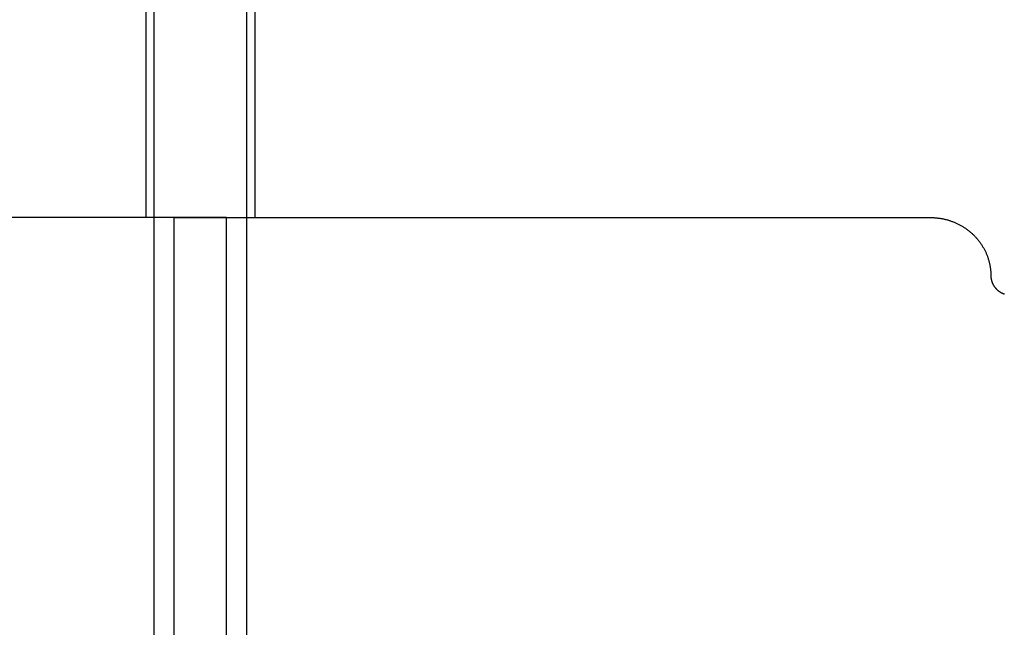
# Model space of a CAD drawing. Units: inches. Extents: x -3259 to 7428, y -611 to 6818.
# Drawn here: x 3853 to 3902, y 3032 to 3062 of the extents above; entities that cross this region are included whole.
import ezdxf

# ---------------------------------------------------------------- set-up
doc = ezdxf.new("R2010")
doc.units = ezdxf.units.IN
doc.layers.add('Elverdal_Swing', color=7, linetype='Continuous', true_color=0xf39be1)

msp = doc.modelspace()

# ---------------------------------------------------------------- linework, layer by layer
at = {"layer": 'Elverdal_Swing'}
for points in [[(3859.531, 3168.226), (3859.531, 3124.898), (3859.531, 3081.569), (3859.531, 3038.241)], [(3864.126, 3168.226), (3864.126, 3124.898), (3864.126, 3081.569), (3864.126, 3038.241)], [(3859.127, 3154.562), (3859.127, 3120.343), (3859.127, 3086.124), (3859.127, 3051.905)], [(3864.531, 3063.239), (3864.531, 3059.461), (3864.531, 3055.683), (3864.531, 3051.905)], [(3863.126, 3051.905), (3850.627, 3051.905), (3838.129, 3051.905), (3825.63, 3051.905)], [(3860.531, 3015.899), (3860.531, 3027.901), (3860.531, 3039.903), (3860.531, 3051.905)], [(3860.531, 3051.905), (3873.03, 3051.905), (3885.528, 3051.905), (3898.027, 3051.905)], [(3863.126, 3015.899), (3863.126, 3027.901), (3863.126, 3039.903), (3863.126, 3051.905)], [(3898.027, 3051.905), (3898.049, 3051.905), (3898.071, 3051.904), (3898.093, 3051.904)], [(3898.093, 3051.904), (3898.116, 3051.903), (3898.138, 3051.903), (3898.16, 3051.902)], [(3898.16, 3051.902), (3898.183, 3051.9), (3898.206, 3051.899), (3898.228, 3051.898)], [(3898.228, 3051.898), (3898.251, 3051.897), (3898.274, 3051.895), (3898.296, 3051.893)], [(3898.296, 3051.893), (3898.319, 3051.891), (3898.342, 3051.888), (3898.365, 3051.886)], [(3898.365, 3051.886), (3898.388, 3051.883), (3898.411, 3051.881), (3898.434, 3051.878)], [(3898.434, 3051.878), (3898.457, 3051.875), (3898.48, 3051.871), (3898.503, 3051.868)], [(3898.503, 3051.868), (3898.526, 3051.864), (3898.55, 3051.86), (3898.573, 3051.857)], [(3898.573, 3051.857), (3898.596, 3051.852), (3898.619, 3051.848), (3898.643, 3051.843)], [(3898.643, 3051.843), (3898.666, 3051.838), (3898.689, 3051.833), (3898.712, 3051.828)], [(3898.712, 3051.828), (3898.736, 3051.823), (3898.759, 3051.817), (3898.782, 3051.812)], [(3898.782, 3051.812), (3898.806, 3051.806), (3898.829, 3051.8), (3898.852, 3051.793)], [(3898.852, 3051.793), (3898.876, 3051.787), (3898.899, 3051.78), (3898.922, 3051.774)], [(3898.922, 3051.774), (3898.945, 3051.766), (3898.969, 3051.759), (3898.992, 3051.751)], [(3898.992, 3051.751), (3899.015, 3051.744), (3899.038, 3051.736), (3899.062, 3051.728)], [(3899.062, 3051.728), (3899.085, 3051.719), (3899.108, 3051.711), (3899.131, 3051.702)], [(3899.131, 3051.702), (3899.154, 3051.693), (3899.177, 3051.684), (3899.2, 3051.675)], [(3899.2, 3051.675), (3899.223, 3051.665), (3899.246, 3051.656), (3899.269, 3051.646)], [(3899.269, 3051.646), (3899.292, 3051.636), (3899.314, 3051.625), (3899.337, 3051.615)], [(3899.337, 3051.615), (3899.359, 3051.604), (3899.382, 3051.594), (3899.405, 3051.583)], [(3899.405, 3051.583), (3899.427, 3051.571), (3899.449, 3051.56), (3899.472, 3051.549)], [(3899.472, 3051.549), (3899.494, 3051.537), (3899.516, 3051.525), (3899.538, 3051.513)], [(3899.538, 3051.513), (3899.56, 3051.5), (3899.582, 3051.487), (3899.604, 3051.475)], [(3899.604, 3051.475), (3899.625, 3051.461), (3899.647, 3051.448), (3899.668, 3051.435)], [(3899.668, 3051.435), (3899.69, 3051.421), (3899.711, 3051.407), (3899.732, 3051.394)], [(3899.732, 3051.394), (3899.753, 3051.379), (3899.774, 3051.365), (3899.795, 3051.351)], [(3899.795, 3051.351), (3899.816, 3051.336), (3899.836, 3051.321), (3899.857, 3051.306)], [(3899.857, 3051.306), (3899.877, 3051.291), (3899.897, 3051.276), (3899.918, 3051.26)], [(3899.918, 3051.26), (3899.937, 3051.244), (3899.957, 3051.229), (3899.977, 3051.213)], [(3899.977, 3051.213), (3899.997, 3051.196), (3900.016, 3051.18), (3900.035, 3051.164)], [(3900.035, 3051.164), (3900.054, 3051.147), (3900.073, 3051.13), (3900.092, 3051.113)], [(3900.092, 3051.113), (3900.111, 3051.096), (3900.129, 3051.078), (3900.148, 3051.061)], [(3900.148, 3051.061), (3900.166, 3051.043), (3900.184, 3051.026), (3900.202, 3051.008)], [(3900.202, 3051.008), (3900.22, 3050.99), (3900.237, 3050.971), (3900.255, 3050.953)], [(3900.255, 3050.953), (3900.272, 3050.934), (3900.289, 3050.916), (3900.306, 3050.897)], [(3900.306, 3050.897), (3900.323, 3050.878), (3900.339, 3050.859), (3900.356, 3050.84)], [(3900.356, 3050.84), (3900.372, 3050.82), (3900.388, 3050.801), (3900.403, 3050.781)], [(3900.403, 3050.781), (3900.419, 3050.762), (3900.434, 3050.742), (3900.45, 3050.722)], [(3900.45, 3050.722), (3900.465, 3050.702), (3900.48, 3050.682), (3900.495, 3050.662)], [(3900.495, 3050.662), (3900.509, 3050.641), (3900.523, 3050.621), (3900.537, 3050.6)], [(3900.537, 3050.6), (3900.551, 3050.579), (3900.565, 3050.559), (3900.579, 3050.538)], [(3900.579, 3050.538), (3900.592, 3050.517), (3900.605, 3050.496), (3900.618, 3050.475)], [(3900.618, 3050.475), (3900.63, 3050.454), (3900.643, 3050.432), (3900.656, 3050.411)], [(3900.656, 3050.411), (3900.668, 3050.39), (3900.68, 3050.369), (3900.692, 3050.347)], [(3900.692, 3050.347), (3900.703, 3050.325), (3900.714, 3050.304), (3900.725, 3050.282)], [(3900.725, 3050.282), (3900.736, 3050.26), (3900.747, 3050.239), (3900.757, 3050.217)], [(3900.757, 3050.217), (3900.767, 3050.195), (3900.777, 3050.173), (3900.788, 3050.151)], [(3900.788, 3050.151), (3900.797, 3050.128), (3900.806, 3050.106), (3900.816, 3050.084)], [(3900.816, 3050.084), (3900.825, 3050.062), (3900.834, 3050.04), (3900.842, 3050.018)], [(3900.842, 3050.018), (3900.851, 3049.995), (3900.859, 3049.973), (3900.867, 3049.951)], [(3900.867, 3049.951), (3900.875, 3049.929), (3900.882, 3049.906), (3900.89, 3049.884)], [(3900.89, 3049.884), (3900.897, 3049.862), (3900.904, 3049.839), (3900.911, 3049.817)], [(3900.911, 3049.817), (3900.917, 3049.794), (3900.923, 3049.772), (3900.93, 3049.749)], [(3900.93, 3049.749), (3900.936, 3049.727), (3900.941, 3049.705), (3900.947, 3049.682)], [(3900.947, 3049.682), (3900.952, 3049.66), (3900.958, 3049.638), (3900.963, 3049.615)], [(3900.963, 3049.615), (3900.967, 3049.593), (3900.972, 3049.571), (3900.976, 3049.548)], [(3900.976, 3049.548), (3900.98, 3049.526), (3900.985, 3049.504), (3900.989, 3049.482)], [(3900.989, 3049.482), (3900.992, 3049.459), (3900.995, 3049.437), (3900.999, 3049.415)], [(3900.999, 3049.415), (3901.001, 3049.393), (3901.005, 3049.371), (3901.007, 3049.349)], [(3901.007, 3049.349), (3901.01, 3049.327), (3901.012, 3049.305), (3901.014, 3049.283)], [(3901.014, 3049.283), (3901.016, 3049.261), (3901.018, 3049.239), (3901.02, 3049.217)], [(3901.02, 3049.217), (3901.021, 3049.196), (3901.022, 3049.174), (3901.023, 3049.152)], [(3901.023, 3049.152), (3901.024, 3049.131), (3901.025, 3049.109), (3901.026, 3049.088)], [(3901.026, 3049.088), (3901.026, 3049.067), (3901.026, 3049.045), (3901.026, 3049.024)], [(3901.026, 3049.024), (3901.027, 3049.017), (3901.027, 3049.01), (3901.027, 3049.003)], [(3901.027, 3049.003), (3901.027, 3048.996), (3901.027, 3048.988), (3901.028, 3048.981)], [(3901.028, 3048.981), (3901.028, 3048.974), (3901.028, 3048.967), (3901.029, 3048.96)], [(3901.029, 3048.96), (3901.029, 3048.953), (3901.03, 3048.945), (3901.031, 3048.938)], [(3901.031, 3048.938), (3901.031, 3048.931), (3901.032, 3048.923), (3901.033, 3048.916)], [(3901.033, 3048.916), (3901.034, 3048.909), (3901.035, 3048.901), (3901.036, 3048.894)], [(3901.036, 3048.894), (3901.037, 3048.887), (3901.038, 3048.879), (3901.039, 3048.872)], [(3901.039, 3048.872), (3901.041, 3048.864), (3901.042, 3048.857), (3901.043, 3048.85)], [(3901.043, 3048.85), (3901.045, 3048.842), (3901.046, 3048.835), (3901.048, 3048.827)], [(3901.048, 3048.827), (3901.05, 3048.82), (3901.051, 3048.812), (3901.053, 3048.805)], [(3901.053, 3048.805), (3901.055, 3048.797), (3901.057, 3048.79), (3901.059, 3048.783)], [(3901.059, 3048.783), (3901.061, 3048.775), (3901.063, 3048.768), (3901.065, 3048.76)], [(3901.065, 3048.76), (3901.067, 3048.753), (3901.07, 3048.745), (3901.072, 3048.738)], [(3901.072, 3048.738), (3901.075, 3048.73), (3901.077, 3048.723), (3901.08, 3048.715)], [(3901.08, 3048.715), (3901.083, 3048.708), (3901.085, 3048.701), (3901.088, 3048.693)], [(3901.088, 3048.693), (3901.091, 3048.686), (3901.094, 3048.678), (3901.097, 3048.671)], [(3901.097, 3048.671), (3901.1, 3048.663), (3901.103, 3048.656), (3901.106, 3048.649)], [(3901.106, 3048.649), (3901.11, 3048.641), (3901.113, 3048.634), (3901.116, 3048.627)], [(3901.116, 3048.627), (3901.12, 3048.62), (3901.123, 3048.612), (3901.127, 3048.605)], [(3901.127, 3048.605), (3901.131, 3048.598), (3901.134, 3048.59), (3901.138, 3048.583)], [(3901.138, 3048.583), (3901.142, 3048.576), (3901.146, 3048.569), (3901.15, 3048.562)], [(3901.15, 3048.562), (3901.154, 3048.555), (3901.159, 3048.548), (3901.163, 3048.541)], [(3901.163, 3048.541), (3901.167, 3048.533), (3901.171, 3048.526), (3901.176, 3048.519)], [(3901.176, 3048.519), (3901.18, 3048.512), (3901.185, 3048.506), (3901.189, 3048.499)], [(3901.189, 3048.499), (3901.194, 3048.492), (3901.199, 3048.486), (3901.204, 3048.479)], [(3901.204, 3048.479), (3901.209, 3048.472), (3901.214, 3048.465), (3901.219, 3048.458)], [(3901.219, 3048.458), (3901.224, 3048.451), (3901.229, 3048.445), (3901.234, 3048.438)], [(3901.234, 3048.438), (3901.239, 3048.432), (3901.245, 3048.425), (3901.25, 3048.419)], [(3901.25, 3048.419), (3901.256, 3048.413), (3901.261, 3048.407), (3901.267, 3048.4)], [(3901.267, 3048.4), (3901.272, 3048.394), (3901.278, 3048.388), (3901.284, 3048.382)], [(3901.284, 3048.382), (3901.289, 3048.375), (3901.295, 3048.369), (3901.301, 3048.363)], [(3901.301, 3048.363), (3901.307, 3048.357), (3901.313, 3048.351), (3901.32, 3048.345)], [(3901.32, 3048.345), (3901.326, 3048.34), (3901.332, 3048.334), (3901.338, 3048.328)], [(3901.338, 3048.328), (3901.344, 3048.322), (3901.35, 3048.316), (3901.357, 3048.311)], [(3901.357, 3048.311), (3901.363, 3048.305), (3901.37, 3048.3), (3901.376, 3048.295)], [(3901.376, 3048.295), (3901.383, 3048.289), (3901.39, 3048.284), (3901.396, 3048.279)], [(3901.396, 3048.279), (3901.403, 3048.274), (3901.41, 3048.269), (3901.416, 3048.264)], [(3901.416, 3048.264), (3901.423, 3048.259), (3901.43, 3048.253), (3901.437, 3048.248)], [(3901.437, 3048.248), (3901.444, 3048.244), (3901.451, 3048.239), (3901.458, 3048.234)], [(3901.458, 3048.234), (3901.465, 3048.229), (3901.472, 3048.225), (3901.479, 3048.221)], [(3901.479, 3048.221), (3901.486, 3048.216), (3901.494, 3048.212), (3901.501, 3048.208)], [(3901.501, 3048.208), (3901.508, 3048.203), (3901.515, 3048.199), (3901.523, 3048.195)], [(3901.523, 3048.195), (3901.53, 3048.191), (3901.537, 3048.187), (3901.545, 3048.182)], [(3901.545, 3048.182), (3901.552, 3048.179), (3901.56, 3048.175), (3901.567, 3048.172)], [(3901.567, 3048.172), (3901.575, 3048.168), (3901.582, 3048.164), (3901.59, 3048.161)], [(3901.59, 3048.161), (3901.597, 3048.157), (3901.605, 3048.154), (3901.612, 3048.15)], [(3901.612, 3048.15), (3901.62, 3048.147), (3901.628, 3048.144), (3901.635, 3048.141)], [(3901.635, 3048.141), (3901.643, 3048.138), (3901.651, 3048.135), (3901.659, 3048.131)], [(3901.659, 3048.131), (3901.666, 3048.129), (3901.674, 3048.126), (3901.681, 3048.123)], [(3901.681, 3048.123), (3901.689, 3048.12), (3901.697, 3048.117), (3901.705, 3048.115)], [(3859.531, 3038.241), (3859.531, 3001.912), (3859.531, 2965.582), (3859.531, 2929.253)], [(3864.126, 3038.241), (3864.126, 3001.912), (3864.126, 2965.582), (3864.126, 2929.253)]]:
    msp.add_open_spline(points, degree=3, dxfattribs=at)

doc.saveas('drawing.dxf')
